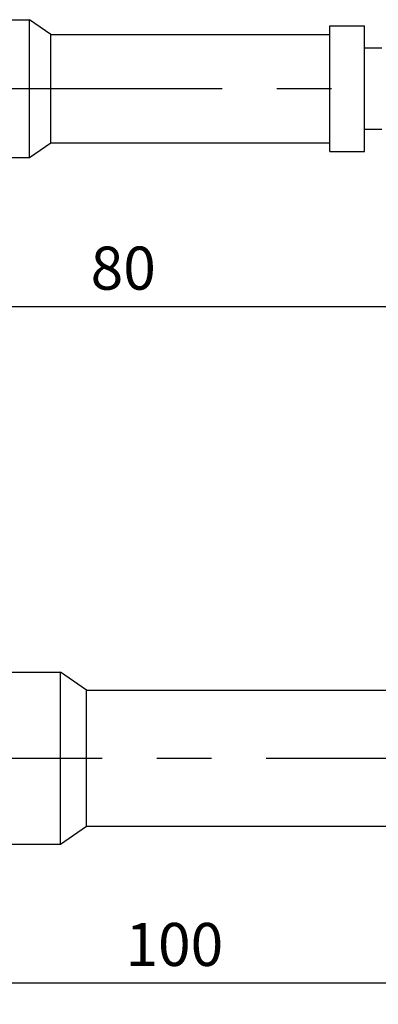
# Model space of a CAD drawing. Units: millimetres. Extents: x -254 to 2493, y 2509 to 4816.
# Drawn here: x 1869 to 1889, y 4111 to 4168 of the extents above; entities that cross this region are included whole.
import ezdxf

# ---------------------------------------------------------------- set-up
doc = ezdxf.new("R2010")
doc.units = ezdxf.units.MM
for name, pattern in [('CENTER2', [28.575, 19.05, -3.175, 3.175, -3.175]), ('phl_center', [0.75, 0.4, -0.35]), ('phl_thick', [0])]:
    doc.linetypes.add(name, pattern=pattern)
doc.layers.add('projection', color=7, linetype='Continuous')
doc.styles.get("Standard").update_dxf_attribs({"font": 'arial.ttf'})
doc.dimstyles.new('ISO-25', dxfattribs={"dimtxt": 2.5, "dimasz": 2.5, "dimexe": 1.25, "dimexo": 0.625, "dimtad": 1, "dimtxsty": 'Standard', "dimcen": 2.5, "dimadec": 0, "dimazin": 0, "dimtfac": 1, "dimtmove": 0, "dimatfit": 3, "dimfxl": 1, "dimarcsym": 0})

# ---------------------------------------------------------------- blocks, each defined once
blk = doc.blocks.new('ccLab_2024124101720740_14')
at = {"layer": 'projection', "color": 7, "linetype": 'phl_thick'}
for p, q in [((0.000005, 4), (15.45, 4)), ((16.700001, 3.15), (15.45, 4)), ((15.45, -4), (15.45, 4)), ((32.900002, 3.65), (34.900002, 3.65)), ((32.900002, -3.65), (32.900002, 3.65)), ((34.900002, -3.65), (34.900002, 3.65)), ((16.700001, 3.15), (32.900002, 3.15)), ((16.700001, -3.15), (16.700001, 3.15)), ((34.900002, 2.3625), (35.900002, 2.3625)), ((34.900002, -2.3625), (35.900002, -2.3625)), ((15.45, -4), (16.700001, -3.15)), ((16.700001, -3.15), (32.900002, -3.15)), ((0.000005, -4), (15.45, -4)), ((32.900002, -3.65), (34.900002, -3.65))]:
    blk.add_line(p, q, dxfattribs=at)
at = {"layer": 'projection', "color": 3, "linetype": 'phl_center', "true_color": 0x00ff00}
for p, q in [((15.45, -4), (15.45, 4)), ((16.700001, -3.15), (16.700001, 3.15))]:
    blk.add_line(p, q, dxfattribs=at)
blk = doc.blocks.new('ccLab_2024124101755777_14')
at = {"layer": 'projection', "color": 7, "linetype": 'phl_thick'}
for p, q in [((0.000006, 5), (22, 5)), ((23.5, 3.95), (22, 5)), ((22, -5), (22, 5)), ((23.5, 3.95), (44.599998, 3.95)), ((23.5, -3.95), (23.5, 3.95)), ((22, -5), (23.5, -3.95)), ((23.5, -3.95), (44.599998, -3.95)), ((0.000006, -5), (22, -5))]:
    blk.add_line(p, q, dxfattribs=at)
at = {"layer": 'projection', "color": 3, "linetype": 'phl_center', "true_color": 0x00ff00}
for p, q in [((22, -5), (22, 5)), ((23.5, -3.95), (23.5, 3.95))]:
    blk.add_line(p, q, dxfattribs=at)
blk = doc.blocks.new('*U65')
at = {"color": 0, "linetype": 'CENTER2', "transparency": 16777216}
blk.add_line((-34.218, 0), (70.475, 0), dxfattribs=at)
blk = doc.blocks.new('*U67')
at = {"color": 0, "linetype": 'CENTER2', "transparency": 16777216}
blk.add_line((-28.709, 0), (55.298, 0), dxfattribs=at)
blk = doc.blocks.new('*D142')
at = {"color": 0, "lineweight": -2, "transparency": 16777216}
for p, q in [((1827.592, 4124.378), (1827.592, 4110.711)), ((1927.592, 4124.378), (1927.592, 4110.711)), ((1830.092, 4111.961), (1925.092, 4111.961))]:
    blk.add_line(p, q, dxfattribs=at)
at = {"color": 0, "transparency": 16777216}
for points in [[(1830.092, 4112.378), (1830.092, 4111.545), (1827.592, 4111.961)], [(1925.092, 4112.378), (1925.092, 4111.545), (1927.592, 4111.961)]]:
    blk.add_solid(points, dxfattribs=at)
at = {"layer": 'Defpoints', "color": 0, "transparency": 16777216}
for p in [(1827.592, 4125.003), (1927.592, 4125.003), (1927.592, 4111.961)]:
    blk.add_point(p, dxfattribs=at)
at = {"color": 0, "transparency": 16777216, "insert": (1877.592, 4113.863), "char_height": 2.5, "attachment_point": 5}
blk.add_mtext('100', dxfattribs=at)
blk = doc.blocks.new('*D144')
at = {"color": 0, "lineweight": -2, "transparency": 16777216}
for p, q in [((1834.627, 4163.273), (1834.627, 4149.993)), ((1914.627, 4163.273), (1914.627, 4149.993)), ((1837.127, 4151.243), (1912.127, 4151.243))]:
    blk.add_line(p, q, dxfattribs=at)
at = {"color": 0, "transparency": 16777216}
for points in [[(1837.127, 4151.66), (1837.127, 4150.826), (1834.627, 4151.243)], [(1912.127, 4151.66), (1912.127, 4150.826), (1914.627, 4151.243)]]:
    blk.add_solid(points, dxfattribs=at)
at = {"layer": 'Defpoints', "color": 0, "transparency": 16777216}
for p in [(1834.627, 4163.898), (1914.627, 4163.898), (1914.627, 4151.243)]:
    blk.add_point(p, dxfattribs=at)
at = {"color": 0, "transparency": 16777216, "insert": (1874.627, 4153.145), "char_height": 2.5, "attachment_point": 5}
blk.add_mtext('80', dxfattribs=at)

msp = doc.modelspace()

# ---------------------------------------------------------------- block references
for name, p in [('ccLab_2024124101720740_14', (1853.727, 4163.898)), ('ccLab_2024124101755777_14', (1848.992, 4125.003))]:
    msp.add_blockref(name, p)
at = {"linetype": 'CENTER2'}
for name, p in [('*U67', (1861.452, 4163.898)), ('*U65', (1859.992, 4125.003))]:
    msp.add_blockref(name, p, dxfattribs=at)

# ---------------------------------------------------------------- dimensions: what is measured, and where the dimension line sits
for base, p1, p2, picture, middle in [((1914.627, 4151.243), (1834.627, 4163.898), (1914.627, 4163.898), '*D144', (1874.627, 4153.145)), ((1927.592, 4111.961), (1827.592, 4125.003), (1927.592, 4125.003), '*D142', (1877.592, 4113.863))]:
    dim = msp.add_linear_dim(base=base, p1=p1, p2=p2, dimstyle='ISO-25')
    dim.commit()
    dim.dimension.update_dxf_attribs({"geometry": picture, "text_midpoint": middle})

doc.saveas('drawing.dxf')
